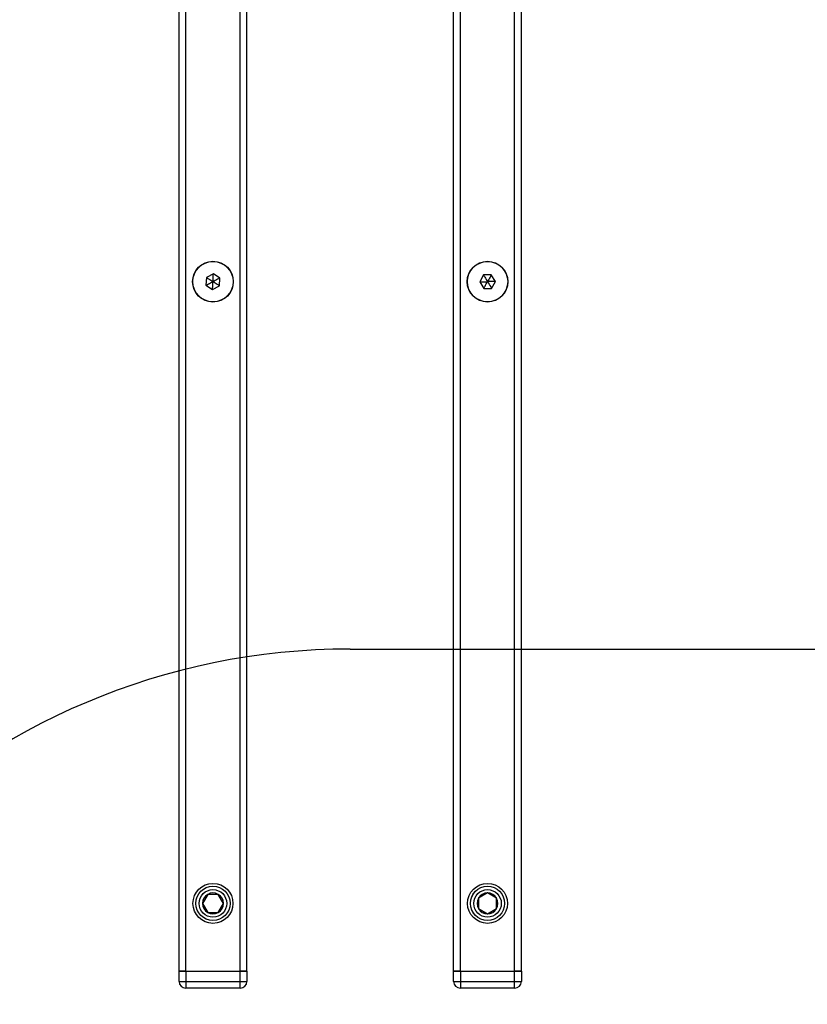
# Model space of a CAD drawing. Units: millimetres. Extents: x 16473 to 27396, y 31219 to 40310.
# Drawn here: x 23959 to 24191, y 36816 to 37107 of the extents above; entities that cross this region are included whole.
import ezdxf

# ---------------------------------------------------------------- set-up
doc = ezdxf.new("R2010")
doc.units = ezdxf.units.MM
doc.header["$LTSCALE"] = 200
doc.layers.add('OTWORY_MONTAŻOWE', color=1, linetype='Continuous')

msp = doc.modelspace()

# ---------------------------------------------------------------- linework, layer by layer
at = {"color": 7, "linetype": 'Continuous', "lineweight": 25}
for p, q in [((24005.92, 36826.15), (24005.92, 37416.15)), ((24007.92, 36826.15), (24007.92, 37416.15)), ((24023.92, 36826.15), (24023.92, 37416.15)), ((24025.92, 36826.15), (24025.92, 37416.15)), ((24086.92, 36826.15), (24086.92, 37416.15)), ((24088.92, 36826.15), (24088.92, 37416.15)), ((24104.92, 36826.15), (24104.92, 37416.15)), ((24106.92, 36826.15), (24106.92, 37416.15)), ((24013.98, 37030.74), (24013.86, 37028.44)), ((24016.05, 37031.79), (24013.98, 37030.74)), ((24017.98, 37030.52), (24016.05, 37031.79)), ((24017.85, 37028.22), (24017.98, 37030.52)), ((24095.73, 37031.46), (24094.61, 37029.44)), ((24094.61, 37029.44), (24095.8, 37027.46)), ((24098.04, 37031.5), (24095.73, 37031.46)), ((24099.23, 37029.52), (24098.04, 37031.5)), ((24098.11, 37027.5), (24099.23, 37029.52)), ((24013.86, 37028.44), (24015.79, 37027.18)), ((24015.79, 37027.18), (24017.85, 37028.22)), ((24095.8, 37027.46), (24098.11, 37027.5)), ((24014.38, 36848.81), (24012.84, 36846.15)), ((24017.46, 36848.81), (24014.38, 36848.81)), ((24018.99, 36846.15), (24017.46, 36848.81)), ((24096.92, 36849.22), (24094.25, 36847.69)), ((24094.25, 36847.69), (24094.25, 36844.61)), ((24099.58, 36847.69), (24096.92, 36849.22)), ((24099.58, 36844.61), (24099.58, 36847.69)), ((24012.84, 36846.15), (24014.38, 36843.49)), ((24017.46, 36843.49), (24018.99, 36846.15)), ((24094.25, 36844.61), (24096.92, 36843.07)), ((24096.92, 36843.07), (24099.58, 36844.61)), ((24014.38, 36843.49), (24017.46, 36843.49)), ((24005.92, 36826.15), (24006.5, 36826.15)), ((24005.92, 36823.15), (24005.92, 36826.15)), ((24007.92, 36826.15), (24005.92, 36826.15)), ((24006.5, 36826.15), (24007.92, 36826.15)), ((24007.92, 36826.15), (24023.92, 36826.15)), ((24007.92, 36826.15), (24007.92, 36823.15)), ((24023.92, 36823.15), (24023.92, 36826.15)), ((24023.92, 36826.15), (24025.33, 36826.15)), ((24025.92, 36826.15), (24023.92, 36826.15)), ((24025.33, 36826.15), (24025.92, 36826.15)), ((24025.92, 36826.15), (24025.92, 36823.15)), ((24086.92, 36826.15), (24087.5, 36826.15)), ((24086.92, 36823.15), (24086.92, 36826.15)), ((24088.92, 36826.15), (24086.92, 36826.15)), ((24087.5, 36826.15), (24088.92, 36826.15)), ((24088.92, 36826.15), (24104.92, 36826.15)), ((24088.92, 36826.15), (24088.92, 36823.15)), ((24104.92, 36823.15), (24104.92, 36826.15)), ((24104.92, 36826.15), (24106.33, 36826.15)), ((24106.92, 36826.15), (24104.92, 36826.15)), ((24106.33, 36826.15), (24106.92, 36826.15)), ((24106.92, 36826.15), (24106.92, 36823.15)), ((24005.92, 36823.15), (24007.92, 36823.15)), ((24007.92, 36823.15), (24023.92, 36823.15)), ((24007.92, 36823.15), (24007.92, 36821.15)), ((24023.92, 36821.15), (24007.92, 36821.15)), ((24023.92, 36821.15), (24023.92, 36823.15)), ((24023.92, 36823.15), (24025.92, 36823.15)), ((24086.92, 36823.15), (24088.92, 36823.15)), ((24088.92, 36823.15), (24104.92, 36823.15)), ((24088.92, 36823.15), (24088.92, 36821.15)), ((24104.92, 36821.15), (24088.92, 36821.15)), ((24104.92, 36821.15), (24104.92, 36823.15)), ((24104.92, 36823.15), (24106.92, 36823.15))]:
    msp.add_line(p, q, dxfattribs=at)
for centre, radius in [((24015.92, 37029.48), 6), ((24015.92, 37029.48), 5.95), ((24096.92, 37029.48), 6), ((24096.92, 37029.48), 5.95), ((24015.92, 36846.15), 5.9), ((24015.92, 36846.15), 5.05), ((24015.92, 36846.15), 5.04), ((24015.92, 36846.15), 4.06), ((24096.92, 36846.15), 5.9), ((24096.92, 36846.15), 5.05), ((24096.92, 36846.15), 5.04), ((24096.92, 36846.15), 4.06)]:
    msp.add_circle(centre, radius, dxfattribs=at)
for centre, radius, start, end in [((24015.92, 36846.15), 3.08, 120, 180), ((24015.92, 36846.15), 3.08, 60, 120), ((24015.92, 36846.15), 3.08, 0, 60), ((24096.92, 36846.15), 3.08, 150, 210), ((24096.92, 36846.15), 3.08, 90, 150), ((24096.92, 36846.15), 3.08, 30, 90), ((24096.92, 36846.15), 3.08, 330, 30), ((24015.92, 36846.15), 3.07, 180, 240), ((24015.92, 36846.15), 3.08, 300, 0), ((24096.92, 36846.15), 3.07, 210, 270), ((24096.92, 36846.15), 3.08, 270, 330), ((24015.92, 36846.15), 3.07, 240, 300), ((24007.92, 36823.15), 2, 180, 270), ((24023.92, 36823.15), 2, 270, 0), ((24088.92, 36823.15), 2, 180, 270), ((24104.92, 36823.15), 2, 270, 0)]:
    msp.add_arc(centre, radius, start, end, dxfattribs=at)
for points, knots in [([(24013.86, 37028.44), (24013.86, 37028.44), (24013.87, 37028.45), (24013.91, 37028.46), (24013.98, 37028.5), (24014.2, 37028.61), (24014.86, 37028.95), (24015.46, 37029.25), (24015.92, 37029.48)], [0, 0, 0, 0, 0.009429, 0.022319, 0.050121, 0.125313, 0.342892, 1, 1, 1, 1]), ([(24013.98, 37030.74), (24013.99, 37030.74), (24014, 37030.74), (24014.03, 37030.72), (24014.1, 37030.67), (24014.31, 37030.53), (24014.92, 37030.13), (24015.49, 37029.76), (24015.92, 37029.48)], [0, 0, 0, 0, 0.009415, 0.022153, 0.05015, 0.125333, 0.342955, 1, 1, 1, 1]), ([(24015.79, 37027.18), (24015.79, 37027.18), (24015.79, 37027.19), (24015.79, 37027.23), (24015.8, 37027.32), (24015.81, 37027.56), (24015.85, 37028.3), (24015.89, 37028.97), (24015.92, 37029.48)], [0, 0, 0, 0, 0.009386, 0.022179, 0.050108, 0.12535, 0.342883, 1, 1, 1, 1]), ([(24015.92, 37029.48), (24015.95, 37030.08), (24015.99, 37030.81), (24016.03, 37031.57), (24016.04, 37031.73), (24016.04, 37031.77), (24016.05, 37031.78), (24016.05, 37031.79)], [0, 0, 0, 0, 0.776523, 0.941943, 0.981581, 0.992045, 1, 1, 1, 1]), ([(24017.98, 37030.52), (24017.97, 37030.52), (24017.96, 37030.52), (24017.93, 37030.5), (24017.85, 37030.46), (24017.63, 37030.35), (24016.98, 37030.02), (24016.37, 37029.71), (24015.92, 37029.48)], [0, 0, 0, 0, 0.0094309, 0.0221605, 0.050141, 0.1253462, 0.3429619, 1, 1, 1, 1]), ([(24017.85, 37028.22), (24017.85, 37028.22), (24017.84, 37028.23), (24017.81, 37028.25), (24017.74, 37028.3), (24017.53, 37028.43), (24016.91, 37028.83), (24016.35, 37029.2), (24015.92, 37029.48)], [0, 0, 0, 0, 0.009283, 0.022181, 0.050019, 0.125374, 0.342856, 1, 1, 1, 1]), ([(24094.61, 37029.44), (24094.61, 37029.44), (24094.63, 37029.44), (24094.66, 37029.44), (24094.75, 37029.44), (24095, 37029.45), (24095.73, 37029.46), (24096.41, 37029.47), (24096.92, 37029.48)], [0, 0, 0, 0, 0.00933, 0.022054, 0.05005, 0.125285, 0.342948, 1, 1, 1, 1]), ([(24095.73, 37031.46), (24095.73, 37031.46), (24095.74, 37031.45), (24095.76, 37031.42), (24095.8, 37031.34), (24095.93, 37031.13), (24096.31, 37030.5), (24096.66, 37029.92), (24096.92, 37029.48)], [0, 0, 0, 0, 0.0094062, 0.0222563, 0.0501981, 0.1254226, 0.3429538, 1, 1, 1, 1]), ([(24095.8, 37027.46), (24095.8, 37027.47), (24095.81, 37027.48), (24095.83, 37027.51), (24095.87, 37027.58), (24095.99, 37027.8), (24096.34, 37028.44), (24096.67, 37029.04), (24096.92, 37029.48)], [0, 0, 0, 0, 0.0094112, 0.0222255, 0.0501673, 0.1254081, 0.3428903, 1, 1, 1, 1]), ([(24098.04, 37031.5), (24098.03, 37031.5), (24098.03, 37031.49), (24098.01, 37031.46), (24097.97, 37031.38), (24097.85, 37031.16), (24097.49, 37030.52), (24097.17, 37029.93), (24096.92, 37029.48)], [0, 0, 0, 0, 0.009411, 0.022225, 0.050073, 0.125313, 0.342893, 1, 1, 1, 1]), ([(24099.23, 37029.52), (24099.22, 37029.52), (24099.21, 37029.52), (24099.17, 37029.52), (24099.09, 37029.52), (24098.84, 37029.52), (24098.11, 37029.5), (24097.43, 37029.49), (24096.92, 37029.48)], [0, 0, 0, 0, 0.009483, 0.0222054, 0.0501959, 0.1254193, 0.3428448, 1, 1, 1, 1]), ([(24096.92, 37029.48), (24097.23, 37028.97), (24097.6, 37028.34), (24098, 37027.69), (24098.08, 37027.55), (24098.1, 37027.51), (24098.11, 37027.51), (24098.11, 37027.5)], [0, 0, 0, 0, 0.776506, 0.941911, 0.981545, 0.99203, 1, 1, 1, 1])]:
    msp.add_open_spline(points, degree=3, knots=knots, dxfattribs=at)
at = {"layer": 'OTWORY_MONTAŻOWE'}
msp.add_line((24056.42, 36921.15), (24256.67, 36921.15), dxfattribs=at)
msp.add_arc((24056.42, 36721.15), 200, 90, 270, dxfattribs=at)

doc.saveas('drawing.dxf')
